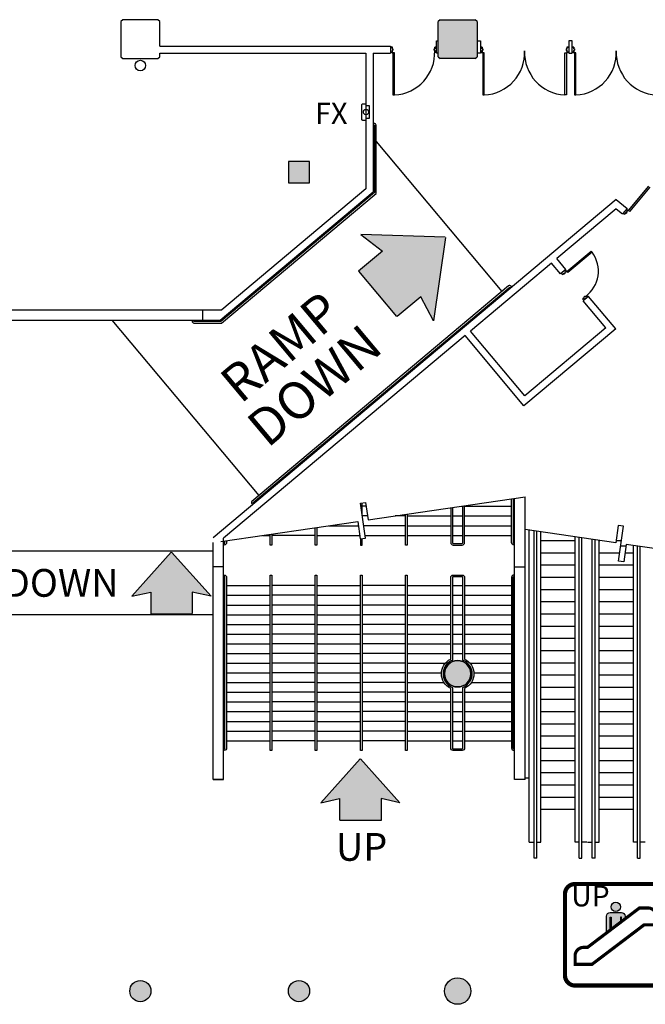
# Model space of a CAD drawing. Units: inches. Extents: x -3299 to 16559, y -19198 to -6538.
# Drawn here: x 10051 to 10761, y -17758 to -16641 of the extents above; entities that cross this region are included whole.
import ezdxf
from ezdxf.enums import TextEntityAlignment as Align

# ---------------------------------------------------------------- set-up
doc = ezdxf.new("R2010")
doc.units = ezdxf.units.IN
doc.header["$LTSCALE"] = 48
doc.header["$MEASUREMENT"] = 0
doc.layers.get('0').update_dxf_attribs({"linetype": 'CONTINUOUS'})
for name, color, linetype in [('bldg_fire', 240, 'CONTINUOUS'), ('bldg_text', 94, 'CONTINUOUS'), ('bldg_wallext', 252, 'CONTINUOUS')]:
    doc.layers.add(name, color=color, linetype=linetype)
doc.styles.add('LITE', font='swiss.ttf')

# ---------------------------------------------------------------- blocks, each defined once
blk = doc.blocks.new('ESCALATOR')
h = blk.add_hatch(color=256)
h.paths.add_polyline_path([(-4.9, 11), (-4.9, -3), (5.7, 5), (5.7, 11), (6.8, 11), (6.8, 5.8), (11, 9), (11, 12, 0.414214), (6.8, 16.2), (-5.9, 16.2, 0.414214), (-10.1, 12), (-10.1, -7), (-5.9, -3.8), (-5.9, 11)])
h.paths.add_polyline_path([(5.7, 22.6, 1), (-4.9, 22.6, 1)])
for points, const_width in [([(-45.7, -66.6), (46.5, -66.6, 0.414214), (58, -55.1), (58, 37.1, 0.414214), (46.5, 48.6), (-45.7, 48.6, 0.414214), (-57.2, 37.1), (-57.2, -55.1, 0.414214)], 4.8), ([(-31.6, -23.3), (27.3, 21.4), (36.9, 21.4, -0.414214), (46.5, 11.8), (46.5, 2.2), (32.5, 2.2), (-26.5, -42.5), (-45.7, -42.5), (-45.7, -32.9, -0.414214), (-36.1, -23.3)], 3.6)]:
    blk.add_lwpolyline(points, format="xyb", close=True, dxfattribs=dict(const_width=const_width))
blk.add_lwpolyline([(11, 12), (11, 9), (-10.1, -7), (-10.1, 12, -0.414214), (-5.9, 16.2), (6.8, 16.2, -0.414527), (11, 12)], format="xyb")
for points in [[(-5.9, -3.8), (-5.9, 11), (-4.9, 11), (-4.9, -3)], [(6.8, 5.8), (6.8, 11), (5.7, 11), (5.7, 5)]]:
    blk.add_lwpolyline(points)
blk.add_circle((0.4, 22.6), 5.28)

msp = doc.modelspace()

# ---------------------------------------------------------------- hatches: boundary and pattern name
at = {"layer": 'bldg_text'}
for points in [[(10479.7, -16977.4), (10479.2, -16977.4), (10436.1, -16926), (10463.2, -16903.3), (10438.5, -16884.4), (10534.2, -16887.3), (10534.3, -16887.6), (10534.6, -16887.8), (10520.9, -16982.5), (10506.5, -16955)], [(10247.3, -17314.5), (10247, -17314.8), (10200.1, -17314.8), (10200.1, -17290.1), (10178.9, -17294.8), (10223.5, -17244.8), (10223.7, -17244.9), (10223.9, -17244.8), (10268.6, -17294.8), (10247.3, -17290.1)], [(10414.5, -17548.9), (10414.7, -17549.2), (10461.7, -17549.2), (10461.7, -17524.4), (10482.9, -17529.1), (10438.3, -17479.1), (10438.1, -17479.2), (10437.9, -17479.1), (10393.2, -17529.1), (10414.5, -17524.4)]]:
    msp.add_hatch(color=256, dxfattribs=at).paths.add_polyline_path(points)
at = {"layer": 'bldg_wallext'}
for points in [[(10568.4, -16684.7), (10570.4, -16682.7), (10570.4, -16642.7), (10568.4, -16640.7), (10528.4, -16640.7), (10526.4, -16642.7), (10526.4, -16682.7), (10528.4, -16684.7)], [(10380.4, -16825.7), (10380.4, -16801.7), (10356.4, -16801.7), (10356.4, -16825.7)]]:
    msp.add_hatch(color=256, dxfattribs=at).paths.add_polyline_path(points)
h = msp.add_hatch(color=256, dxfattribs=at)
edge = h.paths.add_edge_path()
edge.add_ellipse((10548.4, -17382.7), major_axis=(-10.6, 10.6), ratio=1, start_angle=0, end_angle=360, ccw=False)
edge = h.paths.add_edge_path()
edge.add_ellipse((10908.4, -17382.7), major_axis=(-10.6, 10.6), ratio=1, start_angle=0, end_angle=360, ccw=False)
h = msp.add_hatch(color=256, dxfattribs=at)
edge = h.paths.add_edge_path()
edge.add_arc((9288.4, -17742.7), 12, 0, 360)
edge = h.paths.add_edge_path()
edge.add_arc((9468.4, -17742.7), 12, 0, 360)
edge = h.paths.add_edge_path()
edge.add_arc((9648.4, -17742.7), 12, 0, 360)
edge = h.paths.add_edge_path()
edge.add_arc((9828.4, -17742.7), 12, 0, 360)
edge = h.paths.add_edge_path()
edge.add_arc((10008.4, -17742.7), 12, 0, 360)
edge = h.paths.add_edge_path()
edge.add_arc((10188.4, -17742.7), 12, 0, 360)
edge = h.paths.add_edge_path()
edge.add_arc((10368.4, -17742.7), 12, 0, 360)
edge = h.paths.add_edge_path()
edge.add_arc((11088.4, -17742.7), 12, 0, 360)
edge = h.paths.add_edge_path()
edge.add_arc((11268.4, -17742.7), 12, 0, 360)
edge = h.paths.add_edge_path()
edge.add_arc((11448.4, -17742.7), 12, 0, 360)
edge = h.paths.add_edge_path()
edge.add_arc((11628.4, -17742.7), 12, 0, 360)
edge = h.paths.add_edge_path()
edge.add_arc((11808.4, -17742.7), 12, 0, 360)
edge = h.paths.add_edge_path()
edge.add_arc((11988.4, -17742.7), 12, 0, 360)
edge = h.paths.add_edge_path()
edge.add_arc((12168.4, -17742.7), 12, 0, 360)
edge = h.paths.add_edge_path()
edge.add_arc((10548.4, -17742.7), 15, 0, 360)
edge = h.paths.add_edge_path()
edge.add_arc((10908.4, -17742.7), 15, 0, 360)

# ---------------------------------------------------------------- linework, layer by layer
at = {"layer": 'bldg_fire', "flags": 128}
msp.add_lwpolyline([(10444.4, -16736.5), (10440.4, -16736.5, 0.414214), (10439.4, -16737.5), (10439.4, -16753.5, 0.414214), (10440.4, -16754.5), (10444.4, -16754.5)], format="xyb", dxfattribs=at)
msp.add_lwpolyline([(10444.4, -16752.5), (10448.4, -16752.5), (10448.4, -16738.5), (10444.4, -16738.5)], dxfattribs=at)
at = {"layer": 'bldg_fire'}
msp.add_circle((10444.4, -16745.5), 3, dxfattribs=at)
at = {"layer": 'bldg_text'}
for p, q in [((10438.5, -16884.4), (10463.2, -16903.3)), ((10534.2, -16887.3), (10438.5, -16884.4)), ((10534.6, -16887.8), (10520.9, -16982.5)), ((10463.2, -16903.3), (10436.1, -16926)), ((10436.1, -16926), (10479.2, -16977.4)), ((10506.5, -16955), (10479.7, -16977.4)), ((10520.9, -16982.5), (10506.5, -16955)), ((10223.5, -17244.8), (10178.9, -17294.8)), ((10223.9, -17244.8), (10268.6, -17294.8)), ((10178.9, -17294.8), (10200.1, -17290.1)), ((10200.1, -17290.1), (10200.1, -17314.8)), ((10268.6, -17294.8), (10247.3, -17290.1)), ((10247.3, -17290.1), (10247.3, -17314.5)), ((10200.1, -17314.8), (10247, -17314.8)), ((10437.9, -17479.1), (10393.2, -17529.1)), ((10438.3, -17479.1), (10482.9, -17529.1)), ((10393.2, -17529.1), (10414.5, -17524.4)), ((10414.5, -17524.4), (10414.5, -17548.9)), ((10482.9, -17529.1), (10461.7, -17524.4)), ((10461.7, -17524.4), (10461.7, -17549.2)), ((10461.7, -17549.2), (10414.7, -17549.2))]:
    msp.add_line(p, q, dxfattribs=at)
at = {"layer": 'bldg_wallext'}
for p, q in [((10526.4, -16682.7), (10526.4, -16642.7)), ((10528.4, -16640.7), (10568.4, -16640.7)), ((10570.4, -16642.7), (10570.4, -16682.7)), ((10210.4, -16670.7), (10472.4, -16670.7)), ((10472.4, -16670.7), (10472.4, -16678.7)), ((10210.4, -16678.7), (10444.4, -16678.7)), ((10444.4, -16678.7), (10444.4, -16832.4)), ((10452.4, -16678.7), (10452.4, -16836.1)), ((10452.4, -16678.7), (10472.4, -16678.7)), ((10476.6, -16678.1), (10474.9, -16678.1)), ((10474.9, -16678.1), (10474.9, -16726)), ((10476.6, -16726), (10476.6, -16678.1)), ((10568.4, -16684.7), (10528.4, -16684.7)), ((10578.6, -16678.1), (10576.9, -16678.1)), ((10576.9, -16678.1), (10576.9, -16726)), ((10578.6, -16726), (10578.6, -16678.1)), ((10670.1, -16726), (10670.1, -16678.1)), ((10670.1, -16678.1), (10671.8, -16678.1)), ((10671.8, -16678.1), (10671.8, -16726)), ((10682.6, -16678.1), (10680.9, -16678.1)), ((10680.9, -16678.1), (10680.9, -16726)), ((10682.6, -16726), (10682.6, -16678.1)), ((10474.9, -16726), (10476.6, -16726)), ((10576.9, -16726), (10578.6, -16726)), ((10671.8, -16726), (10670.1, -16726)), ((10680.9, -16726), (10682.6, -16726)), ((10356.4, -16801.7), (10356.4, -16825.7)), ((10380.4, -16801.7), (10356.4, -16801.7)), ((10380.4, -16825.7), (10380.4, -16801.7)), ((10356.4, -16825.7), (10380.4, -16825.7)), ((10742.2, -16857.1), (10765.2, -16829.6)), ((10766.6, -16830.7), (10743.5, -16858.2)), ((10278.9, -16981.7), (10452.4, -16836.1)), ((10740.6, -16855), (10735.5, -16861.1)), ((10743.5, -16858.2), (10742.2, -16857.1)), ((10672.4, -16926.3), (10699.9, -16903.2)), ((10701, -16904.6), (10673.5, -16927.6)), ((10699.9, -16903.2), (10701, -16904.6)), ((10673.5, -16927.6), (10672.4, -16926.3)), ((10020.4, -16969.7), (10280.7, -16969.7)), ((10258.9, -16969.7), (10258.9, -16981.7)), ((10026.4, -16981.7), (10278.9, -16981.7)), ((10444.6, -17192.7), (10439.9, -17192.7)), ((10552.7, -17192.7), (10554.4, -17192.7)), ((10556.3, -17192.7), (10609.5, -17192.7)), ((10611.4, -17192.7), (10612.9, -17192.7)), ((10446.2, -17203.7), (10439.9, -17203.7)), ((10489.2, -17203.7), (10477.4, -17203.7)), ((10491.1, -17203.7), (10540.5, -17203.7)), ((10542.4, -17203.7), (10554.4, -17203.7)), ((10556.3, -17203.7), (10609.5, -17203.7)), ((10611.4, -17203.7), (10612.9, -17203.7)), ((10402.1, -17214.7), (10435.7, -17214.7)), ((10489.2, -17214.7), (10441.8, -17214.7)), ((10491.1, -17214.7), (10540.5, -17214.7)), ((10542.4, -17214.7), (10554.4, -17214.7)), ((10556.3, -17214.7), (10609.5, -17214.7)), ((10629.7, -17573.6), (10629.7, -17219.9)), ((10635.2, -17592), (10635.2, -17220.7)), ((10638.4, -17592), (10638.4, -17221.1)), ((10642.9, -17573.6), (10642.9, -17221.8)), ((10270.9, -17502.7), (10270.9, -17233.9)), ((10282.9, -17502.7), (10282.9, -17228.9)), ((10326.8, -17225.7), (10335.6, -17225.7)), ((10386.8, -17225.7), (10337.5, -17225.7)), ((10388.7, -17225.7), (10437.3, -17225.7)), ((10443.4, -17225.7), (10489.2, -17225.7)), ((10491.1, -17225.7), (10540.5, -17225.7)), ((10542.4, -17225.7), (10554.4, -17225.7)), ((10556.3, -17225.7), (10609.5, -17225.7)), ((10611.4, -17225.7), (10612.9, -17225.7)), ((10642.9, -17231.6), (10681.9, -17231.6)), ((10681.9, -17573.6), (10681.9, -17227.5)), ((10686.4, -17592), (10686.4, -17228.1)), ((10689.5, -17592), (10689.5, -17228.6)), ((10701.2, -17592), (10701.2, -17230.3)), ((10704.4, -17592), (10704.4, -17230.8)), ((10708.9, -17573.6), (10708.9, -17231.4)), ((10708.9, -17231.6), (10709.8, -17231.6)), ((10728.2, -17231.6), (10734.3, -17231.6)), ((10642.9, -17245.4), (10681.9, -17245.4)), ((10708.9, -17245.4), (10732.3, -17245.4)), ((10733.4, -17237.4), (10739.5, -17237.4)), ((10738.3, -17245.4), (10747.8, -17245.4)), ((10747.8, -17573.6), (10747.8, -17237.1)), ((10752.4, -17592), (10752.4, -17237.8)), ((10755.5, -17592), (10755.5, -17238.2)), ((10282.9, -17261.4), (10270.9, -17261.4)), ((10642.9, -17259.3), (10681.9, -17259.3)), ((10708.9, -17259.3), (10747.8, -17259.3)), ((10642.9, -17273.1), (10681.9, -17273.1)), ((10708.9, -17273.1), (10747.8, -17273.1)), ((10284.4, -17282.7), (10282.9, -17282.7)), ((10286.3, -17282.7), (10335.6, -17282.7)), ((10386.8, -17282.7), (10337.5, -17282.7)), ((10388.7, -17282.7), (10438, -17282.7)), ((10489.2, -17282.7), (10439.9, -17282.7)), ((10491.1, -17282.7), (10540.5, -17282.7)), ((10542.4, -17282.7), (10554.4, -17282.7)), ((10556.3, -17282.7), (10609.5, -17282.7)), ((10611.4, -17282.7), (10612.9, -17282.7)), ((10642.9, -17287), (10681.9, -17287)), ((10708.9, -17287), (10747.8, -17287)), ((10284.4, -17293.7), (10282.9, -17293.7)), ((10286.3, -17293.7), (10335.6, -17293.7)), ((10386.8, -17293.7), (10337.5, -17293.7)), ((10388.7, -17293.7), (10438, -17293.7)), ((10489.2, -17293.7), (10439.9, -17293.7)), ((10491.1, -17293.7), (10540.5, -17293.7)), ((10542.4, -17293.7), (10554.4, -17293.7)), ((10556.3, -17293.7), (10609.5, -17293.7)), ((10611.4, -17293.7), (10612.9, -17293.7)), ((10642.9, -17300.9), (10681.9, -17300.9)), ((10708.9, -17300.9), (10747.8, -17300.9)), ((10284.4, -17304.7), (10282.9, -17304.7)), ((10286.3, -17304.7), (10335.6, -17304.7)), ((10386.8, -17304.7), (10337.5, -17304.7)), ((10388.7, -17304.7), (10438, -17304.7)), ((10489.2, -17304.7), (10439.9, -17304.7)), ((10491.1, -17304.7), (10540.5, -17304.7)), ((10542.4, -17304.7), (10554.4, -17304.7)), ((10556.3, -17304.7), (10609.5, -17304.7)), ((10611.4, -17304.7), (10612.9, -17304.7)), ((10284.4, -17315.7), (10282.9, -17315.7)), ((10286.3, -17315.7), (10335.6, -17315.7)), ((10386.8, -17315.7), (10337.5, -17315.7)), ((10388.7, -17315.7), (10438, -17315.7)), ((10489.2, -17315.7), (10439.9, -17315.7)), ((10491.1, -17315.7), (10540.5, -17315.7)), ((10542.4, -17315.7), (10554.4, -17315.7)), ((10556.3, -17315.7), (10609.5, -17315.7)), ((10611.4, -17315.7), (10612.9, -17315.7)), ((10642.9, -17314.7), (10681.9, -17314.7)), ((10708.9, -17314.7), (10747.8, -17314.7)), ((10284.4, -17326.7), (10282.9, -17326.7)), ((10286.3, -17326.7), (10335.6, -17326.7)), ((10386.8, -17326.7), (10337.5, -17326.7)), ((10388.7, -17326.7), (10438, -17326.7)), ((10489.2, -17326.7), (10439.9, -17326.7)), ((10491.1, -17326.7), (10540.5, -17326.7)), ((10542.4, -17326.7), (10554.4, -17326.7)), ((10556.3, -17326.7), (10609.5, -17326.7)), ((10611.4, -17326.7), (10612.9, -17326.7)), ((10642.9, -17328.6), (10681.9, -17328.6)), ((10708.9, -17328.6), (10747.8, -17328.6)), ((10284.4, -17337.7), (10282.9, -17337.7)), ((10286.3, -17337.7), (10335.6, -17337.7)), ((10386.8, -17337.7), (10337.5, -17337.7)), ((10388.7, -17337.7), (10438, -17337.7)), ((10489.2, -17337.7), (10439.9, -17337.7)), ((10491.1, -17337.7), (10540.5, -17337.7)), ((10542.4, -17337.7), (10554.4, -17337.7)), ((10556.3, -17337.7), (10609.5, -17337.7)), ((10611.4, -17337.7), (10612.9, -17337.7)), ((10642.9, -17342.4), (10681.9, -17342.4)), ((10708.9, -17342.4), (10747.8, -17342.4)), ((10284.4, -17348.7), (10282.9, -17348.7)), ((10286.3, -17348.7), (10335.6, -17348.7)), ((10386.8, -17348.7), (10337.5, -17348.7)), ((10388.7, -17348.7), (10438, -17348.7)), ((10489.2, -17348.7), (10439.9, -17348.7)), ((10491.1, -17348.7), (10540.5, -17348.7)), ((10542.4, -17348.7), (10554.4, -17348.7)), ((10556.3, -17348.7), (10609.5, -17348.7)), ((10611.4, -17348.7), (10612.9, -17348.7)), ((10642.9, -17356.3), (10681.9, -17356.3)), ((10708.9, -17356.3), (10747.8, -17356.3)), ((10284.4, -17359.7), (10282.9, -17359.7)), ((10286.3, -17359.7), (10335.6, -17359.7)), ((10386.8, -17359.7), (10337.5, -17359.7)), ((10388.7, -17359.7), (10438, -17359.7)), ((10489.2, -17359.7), (10439.9, -17359.7)), ((10491.1, -17359.7), (10540.5, -17359.7)), ((10542.4, -17359.7), (10554.4, -17359.7)), ((10556.3, -17359.7), (10609.5, -17359.7)), ((10611.4, -17359.7), (10612.9, -17359.7)), ((10284.4, -17370.7), (10282.9, -17370.7)), ((10286.3, -17370.7), (10335.6, -17370.7)), ((10386.8, -17370.7), (10337.5, -17370.7)), ((10388.7, -17370.7), (10438, -17370.7)), ((10489.2, -17370.7), (10439.9, -17370.7)), ((10491.1, -17370.7), (10534.4, -17370.7)), ((10537, -17370.7), (10539.4, -17370.7)), ((10557.4, -17370.7), (10559.7, -17370.7)), ((10562.3, -17370.7), (10609.5, -17370.7)), ((10611.4, -17370.7), (10612.9, -17370.7)), ((10642.9, -17370.2), (10681.9, -17370.2)), ((10708.9, -17370.2), (10747.8, -17370.2)), ((10284.4, -17381.7), (10282.9, -17381.7)), ((10286.3, -17381.7), (10335.6, -17381.7)), ((10386.8, -17381.7), (10337.5, -17381.7)), ((10388.7, -17381.7), (10438, -17381.7)), ((10489.2, -17381.7), (10439.9, -17381.7)), ((10491.1, -17381.7), (10530, -17381.7)), ((10531.9, -17381.7), (10533.4, -17381.7)), ((10563.3, -17381.7), (10564.8, -17381.7)), ((10566.7, -17381.7), (10609.5, -17381.7)), ((10611.4, -17381.7), (10612.9, -17381.7)), ((10642.9, -17384), (10681.9, -17384)), ((10708.9, -17384), (10747.8, -17384)), ((10284.4, -17392.7), (10282.9, -17392.7)), ((10286.3, -17392.7), (10335.6, -17392.7)), ((10386.8, -17392.7), (10337.5, -17392.7)), ((10388.7, -17392.7), (10438, -17392.7)), ((10489.2, -17392.7), (10439.9, -17392.7)), ((10491.1, -17392.7), (10532.9, -17392.7)), ((10535.2, -17392.7), (10537.2, -17392.7)), ((10559.5, -17392.7), (10561.5, -17392.7)), ((10563.8, -17392.7), (10609.5, -17392.7)), ((10611.4, -17392.7), (10612.9, -17392.7)), ((10642.9, -17397.9), (10681.9, -17397.9)), ((10708.9, -17397.9), (10747.8, -17397.9)), ((10284.4, -17403.7), (10282.9, -17403.7)), ((10286.3, -17403.7), (10335.6, -17403.7)), ((10386.8, -17403.7), (10337.5, -17403.7)), ((10388.7, -17403.7), (10438, -17403.7)), ((10489.2, -17403.7), (10439.9, -17403.7)), ((10491.1, -17403.7), (10540.5, -17403.7)), ((10542.4, -17403.7), (10554.4, -17403.7)), ((10556.3, -17403.7), (10609.5, -17403.7)), ((10611.4, -17403.7), (10612.9, -17403.7)), ((10642.9, -17411.7), (10681.9, -17411.7)), ((10708.9, -17411.7), (10747.8, -17411.7)), ((10284.4, -17414.7), (10282.9, -17414.7)), ((10286.3, -17414.7), (10335.6, -17414.7)), ((10386.8, -17414.7), (10337.5, -17414.7)), ((10388.7, -17414.7), (10438, -17414.7)), ((10489.2, -17414.7), (10439.9, -17414.7)), ((10491.1, -17414.7), (10540.5, -17414.7)), ((10542.4, -17414.7), (10554.4, -17414.7)), ((10556.3, -17414.7), (10609.5, -17414.7)), ((10611.4, -17414.7), (10612.9, -17414.7)), ((10284.4, -17425.7), (10282.9, -17425.7)), ((10286.3, -17425.7), (10335.6, -17425.7)), ((10386.8, -17425.7), (10337.5, -17425.7)), ((10388.7, -17425.7), (10438, -17425.7)), ((10489.2, -17425.7), (10439.9, -17425.7)), ((10491.1, -17425.7), (10540.5, -17425.7)), ((10542.4, -17425.7), (10554.4, -17425.7)), ((10556.3, -17425.7), (10609.5, -17425.7)), ((10611.4, -17425.7), (10612.9, -17425.7)), ((10642.9, -17425.6), (10681.9, -17425.6)), ((10708.9, -17425.6), (10747.8, -17425.6)), ((10284.4, -17436.7), (10282.9, -17436.7)), ((10286.3, -17436.7), (10335.6, -17436.7)), ((10386.8, -17436.7), (10337.5, -17436.7)), ((10388.7, -17436.7), (10438, -17436.7)), ((10489.2, -17436.7), (10439.9, -17436.7)), ((10491.1, -17436.7), (10540.5, -17436.7)), ((10542.4, -17436.7), (10554.4, -17436.7)), ((10556.3, -17436.7), (10609.5, -17436.7)), ((10611.4, -17436.7), (10612.9, -17436.7)), ((10642.9, -17439.5), (10681.9, -17439.5)), ((10708.9, -17439.5), (10747.8, -17439.5)), ((10284.4, -17447.7), (10282.9, -17447.7)), ((10284.4, -17458.7), (10282.9, -17458.7)), ((10286.3, -17447.7), (10335.6, -17447.7)), ((10286.3, -17458.7), (10335.6, -17458.7)), ((10386.8, -17447.7), (10337.5, -17447.7)), ((10386.8, -17458.7), (10337.5, -17458.7)), ((10388.7, -17447.7), (10438, -17447.7)), ((10388.7, -17458.7), (10438, -17458.7)), ((10489.2, -17447.7), (10439.9, -17447.7)), ((10489.2, -17458.7), (10439.9, -17458.7)), ((10491.1, -17447.7), (10540.5, -17447.7)), ((10491.1, -17458.7), (10540.5, -17458.7)), ((10542.4, -17447.7), (10554.4, -17447.7)), ((10542.4, -17458.7), (10554.4, -17458.7)), ((10556.3, -17447.7), (10609.5, -17447.7)), ((10556.3, -17458.7), (10609.5, -17458.7)), ((10611.4, -17447.7), (10612.9, -17447.7)), ((10611.4, -17458.7), (10612.9, -17458.7)), ((10642.9, -17453.3), (10681.9, -17453.3)), ((10708.9, -17453.3), (10747.8, -17453.3)), ((10642.9, -17467.2), (10681.9, -17467.2)), ((10708.9, -17467.2), (10747.8, -17467.2)), ((10642.9, -17481), (10681.9, -17481)), ((10708.9, -17481), (10747.8, -17481)), ((10282.9, -17502.7), (10270.9, -17502.7)), ((10624.9, -17502.7), (10612.9, -17502.7)), ((10624.9, -17500.7), (10629.7, -17500.7)), ((10642.9, -17494.9), (10681.9, -17494.9)), ((10708.9, -17494.9), (10747.8, -17494.9)), ((10642.9, -17508.8), (10681.9, -17508.8)), ((10708.9, -17508.8), (10747.8, -17508.8)), ((10642.9, -17522.6), (10681.9, -17522.6)), ((10708.9, -17522.6), (10747.8, -17522.6)), ((10642.9, -17536.5), (10681.9, -17536.5)), ((10708.9, -17536.5), (10747.8, -17536.5)), ((10629.7, -17573.6), (10635.2, -17573.6)), ((10638.4, -17573.6), (10642.9, -17573.6)), ((10686.4, -17573.6), (10681.9, -17573.6)), ((10695, -17573.6), (10689.5, -17573.6)), ((10695.7, -17573.6), (10701.2, -17573.6)), ((10704.4, -17573.6), (10708.9, -17573.6)), ((10752.4, -17573.6), (10747.8, -17573.6)), ((10761, -17573.6), (10755.5, -17573.6)), ((10638.4, -17592), (10635.2, -17592)), ((10686.4, -17592), (10689.5, -17592)), ((10704.4, -17592), (10701.2, -17592)), ((10752.4, -17592), (10755.5, -17592))]:
    msp.add_line(p, q, dxfattribs=at)
at = {"layer": 'bldg_wallext', "linetype": 'Continuous'}
for p, q in [((10452.4, -16774.9), (10453.9, -16776.7)), ((10455.8, -16779), (10598.6, -16949.2)), ((10444.4, -16832.4), (10280.7, -16969.7)), ((10728.4, -16844.7), (10270.9, -17228.6)), ((10728.4, -16855.1), (10661, -16911.7)), ((10728.4, -16844.7), (10740.6, -16855)), ((10728.4, -16855.1), (10735.5, -16861.1)), ((10654.8, -16916.8), (10562.9, -16994)), ((10665.1, -16929.1), (10654.8, -16916.8)), ((10671.2, -16924), (10661, -16911.7)), ((10671.2, -16924), (10665.1, -16929.1)), ((10599.8, -16950.6), (10600.7, -16951.8)), ((10696.9, -16954.6), (10690.8, -16959.7)), ((10727.8, -16991.4), (10696.9, -16954.6)), ((10716.5, -16990.4), (10690.8, -16959.7)), ((10155.9, -16981.7), (10322.8, -17180.6)), ((10556.8, -16999.1), (10282.9, -17228.9)), ((10623.6, -17078.8), (10556.8, -16999.1)), ((10624.6, -17067.5), (10562.9, -16994)), ((10727.8, -16991.4), (10623.6, -17078.8)), ((10716.5, -16990.4), (10624.6, -17067.5)), ((10270.9, -17243.7), (10020.4, -17243.7)), ((10270.9, -17315.7), (10020.4, -17315.7))]:
    msp.add_line(p, q, dxfattribs=at)
at = {"layer": 'bldg_wallext', "ltscale": 0.5}
msp.add_line((10611.4, -17214.7), (10612.9, -17214.7), dxfattribs=at)
at = {"layer": 'bldg_wallext', "flags": 128}
for points in [[(10168.4, -16640.7), (10166.4, -16642.7)], [(10210.4, -16642.7), (10208.4, -16640.7)], [(10528.4, -16640.7), (10526.4, -16642.7)], [(10570.4, -16642.7), (10568.4, -16640.7)], [(10526.4, -16678.7), (10524.4, -16678.7), (10524.4, -16664.7), (10526.4, -16664.7)], [(10570.4, -16664.7), (10574.4, -16664.7), (10574.4, -16678.7), (10570.4, -16678.7)], [(10166.4, -16682.7), (10168.4, -16684.7)], [(10208.4, -16684.7), (10210.4, -16682.7)], [(10526.4, -16682.7), (10528.4, -16684.7)], [(10568.4, -16684.7), (10570.4, -16682.7)], [(10279.8, -17232.6), (10435, -17209.9), (10437.9, -17229.7), (10443.8, -17228.8), (10438, -17189.2), (10444, -17188.4), (10446.9, -17208.1), (10624.9, -17182.1)], [(10439.9, -17202.2), (10439.9, -17188.9)], [(10491.1, -17201.7), (10491.1, -17236.7), (10489.2, -17236.7), (10489.2, -17202)], [(10337.5, -17224.1), (10337.5, -17236.7), (10335.6, -17236.7), (10335.6, -17224.4)], [(10388.7, -17216.6), (10388.7, -17236.7), (10386.8, -17236.7), (10386.8, -17216.9)], [(10831.9, -17249.4), (10739.7, -17235.9), (10736.8, -17255.7), (10730.9, -17254.9), (10736.7, -17215.3), (10730.7, -17214.4), (10727.8, -17234.2), (10624.9, -17219.2)], [(10438, -17229.7), (10438, -17236.7), (10439.9, -17236.7)], [(10439.9, -17236.7), (10439.9, -17229.4)]]:
    msp.add_lwpolyline(points, dxfattribs=at)
at = {"layer": 'bldg_wallext'}
for points in [[(10166.4, -16642.7), (10166.4, -16682.7)], [(10208.4, -16640.7), (10168.4, -16640.7)], [(10210.4, -16670.7), (10210.4, -16642.7)], [(10168.4, -16684.7), (10208.4, -16684.7)], [(10210.4, -16682.7), (10210.4, -16678.7)], [(10612.9, -17502.7), (10612.9, -17183.9)], [(10624.9, -17502.7), (10624.9, -17182.1)], [(10612.9, -17261.4), (10624.9, -17261.4)], [(10270.9, -17502.6), (10282.9, -17502.6)]]:
    msp.add_lwpolyline(points, dxfattribs=at)
at = {"layer": 'bldg_wallext', "flags": 128}
for points in [[(10678.4, -16664.7), (10674.4, -16664.7), (10674.4, -16678.7), (10678.4, -16678.7)], [(10335.6, -17270.7), (10337.5, -17270.7), (10337.5, -17469.7), (10335.6, -17469.7)], [(10386.8, -17270.7), (10388.7, -17270.7), (10388.7, -17469.7), (10386.8, -17469.7)], [(10438, -17270.7), (10439.9, -17270.7), (10439.9, -17469.7), (10438, -17469.7)], [(10489.2, -17270.7), (10491.1, -17270.7), (10491.1, -17469.7), (10489.2, -17469.7)]]:
    msp.add_lwpolyline(points, close=True, dxfattribs=at)
at = {"layer": 'bldg_wallext'}
for points in [[(10472.5, -16672.3), (10472.6, -16672.3), (10472.6, -16671.9), (10474.2, -16671.9), (10474.2, -16673.9), (10474.9, -16673.9), (10474.9, -16675.4), (10474.2, -16675.4), (10474.2, -16677.4), (10472.6, -16677.4), (10472.6, -16677.1), (10472.5, -16677.1), (10472.5, -16677.4, 0.414214), (10472.6, -16677.6), (10474.2, -16677.6, 0.414214), (10474.4, -16677.4), (10474.4, -16675.6), (10474.9, -16675.6, 0.414214), (10475, -16675.4), (10475, -16673.9, 0.414214), (10474.9, -16673.8), (10474.4, -16673.8), (10474.4, -16671.9, 0.414214), (10474.2, -16671.8), (10472.6, -16671.8, 0.414214), (10472.5, -16671.9)], [(10524.2, -16671.9, 0.414214), (10524.1, -16671.8), (10522.5, -16671.8, 0.414214), (10522.4, -16671.9), (10522.4, -16673.8), (10521.9, -16673.8, 0.414214), (10521.7, -16673.9), (10521.7, -16675.4, 0.414214), (10521.9, -16675.6), (10522.4, -16675.6), (10522.4, -16677.4, 0.414214), (10522.5, -16677.6), (10524.1, -16677.6, 0.414214), (10524.2, -16677.4), (10524.2, -16677.1), (10524.1, -16677.1), (10524.1, -16677.4), (10522.5, -16677.4), (10522.5, -16675.4), (10521.9, -16675.4), (10521.9, -16673.9), (10522.5, -16673.9), (10522.5, -16671.9), (10524.1, -16671.9), (10524.1, -16672.3), (10524.2, -16672.3)], [(10574.5, -16672.3), (10574.6, -16672.3), (10574.6, -16671.9), (10576.2, -16671.9), (10576.2, -16673.9), (10576.9, -16673.9), (10576.9, -16675.4), (10576.2, -16675.4), (10576.2, -16677.4), (10574.6, -16677.4), (10574.6, -16677.1), (10574.5, -16677.1), (10574.5, -16677.4, 0.414214), (10574.6, -16677.6), (10576.2, -16677.6, 0.414214), (10576.4, -16677.4), (10576.4, -16675.6), (10576.9, -16675.6, 0.414214), (10577, -16675.4), (10577, -16673.9, 0.414214), (10576.9, -16673.8), (10576.4, -16673.8), (10576.4, -16671.9, 0.414214), (10576.2, -16671.8), (10574.6, -16671.8, 0.414214), (10574.5, -16671.9)], [(10674.2, -16671.9, 0.414214), (10674.1, -16671.8), (10672.5, -16671.8, 0.414214), (10672.4, -16671.9), (10672.4, -16673.8), (10671.9, -16673.8, 0.414214), (10671.7, -16673.9), (10671.7, -16675.4, 0.414214), (10671.9, -16675.6), (10672.4, -16675.6), (10672.4, -16677.4, 0.414214), (10672.5, -16677.6), (10674.1, -16677.6, 0.414214), (10674.2, -16677.4), (10674.2, -16677.1), (10674.1, -16677.1), (10674.1, -16677.4), (10672.5, -16677.4), (10672.5, -16675.4), (10671.9, -16675.4), (10671.9, -16673.9), (10672.5, -16673.9), (10672.5, -16671.9), (10674.1, -16671.9), (10674.1, -16672.3), (10674.2, -16672.3)], [(10678.5, -16672.3), (10678.6, -16672.3), (10678.6, -16671.9), (10680.2, -16671.9), (10680.2, -16673.9), (10680.9, -16673.9), (10680.9, -16675.4), (10680.2, -16675.4), (10680.2, -16677.4), (10678.6, -16677.4), (10678.6, -16677.1), (10678.5, -16677.1), (10678.5, -16677.4, 0.414214), (10678.6, -16677.6), (10680.2, -16677.6, 0.414214), (10680.4, -16677.4), (10680.4, -16675.6), (10680.9, -16675.6, 0.414214), (10681, -16675.4), (10681, -16673.9, 0.414214), (10680.9, -16673.8), (10680.4, -16673.8), (10680.4, -16671.9, 0.414214), (10680.2, -16671.8), (10678.6, -16671.8, 0.414214), (10678.5, -16671.9)]]:
    msp.add_lwpolyline(points, format="xyb", close=True, dxfattribs=at)
at = {"layer": 'bldg_wallext', "flags": 128}
for points in [[(10455.8, -16760.3, 0.414214), (10453.9, -16758.4), (10453.1, -16758.4), (10453.1, -16760.3), (10453.9, -16760.3), (10453.9, -16836.8), (10279.8, -16982.9), (10249.1, -16982.9), (10249.1, -16982.1), (10247.2, -16982.1), (10247.2, -16982.9, 0.414214), (10249.1, -16984.8), (10280.5, -16984.8), (10455.8, -16837.7)], [(10736.4, -16860.2, 0.414214), (10736.4, -16860.4), (10737.6, -16861.4, 0.414214), (10737.8, -16861.4), (10739, -16860), (10739.4, -16860.3, 0.414214), (10739.6, -16860.3), (10740.5, -16859.1, 0.414214), (10740.5, -16859), (10740.1, -16858.7), (10741.4, -16857.2, 0.414214), (10741.3, -16857), (10740.1, -16856, 0.414214), (10739.9, -16856), (10739.7, -16856.3), (10739.8, -16856.4), (10740, -16856.1), (10741.3, -16857.1), (10740, -16858.7), (10740.4, -16859.1), (10739.5, -16860.2), (10739, -16859.8), (10737.7, -16861.3), (10736.5, -16860.3), (10736.7, -16860), (10736.6, -16859.9)], [(10666.1, -16928.4, 0.414214), (10666.1, -16928.6), (10667.2, -16929.8, 0.414214), (10667.4, -16929.8), (10668.8, -16928.6), (10669.1, -16929, 0.414214), (10669.3, -16929), (10670.4, -16928.1, 0.414214), (10670.5, -16927.9), (10670.1, -16927.5), (10671.6, -16926.3, 0.414214), (10671.6, -16926.1), (10670.5, -16924.9, 0.414214), (10670.4, -16924.9), (10670.1, -16925.1), (10670.2, -16925.2), (10670.4, -16924.9), (10671.5, -16926.2), (10670, -16927.5), (10670.4, -16928), (10669.2, -16928.9), (10668.8, -16928.4), (10667.3, -16929.7), (10666.2, -16928.5), (10666.5, -16928.2), (10666.4, -16928.1)], [(10607.5, -16944.1), (10608, -16944.7), (10609.5, -16943.5), (10609, -16942.9, 0.414214), (10606.3, -16942.7), (10315, -17187.1, 0.414214), (10314.8, -17189.7), (10315.3, -17190.3), (10316.7, -17189.1), (10316.3, -17188.5)], [(10692, -16958.6), (10691.9, -16958.5), (10691.6, -16958.7), (10690.6, -16957.5), (10692.1, -16956.2), (10691.7, -16955.7), (10692.9, -16954.8), (10693.3, -16955.2), (10694.8, -16954), (10695.8, -16955.2), (10695.5, -16955.4), (10695.6, -16955.5), (10695.9, -16955.3, 0.414214), (10695.9, -16955.1), (10694.9, -16953.9, 0.414214), (10694.7, -16953.9), (10693.3, -16955.1), (10692.9, -16954.7, 0.414214), (10692.8, -16954.7), (10691.6, -16955.6, 0.414214), (10691.6, -16955.8), (10691.9, -16956.2), (10690.5, -16957.4, 0.414214), (10690.5, -16957.6), (10691.5, -16958.8, 0.414214), (10691.7, -16958.8)], [(10286.3, -17273.6), (10286.3, -17466.8, -0.414214), (10283.4, -17469.7), (10283.4, -17467.8, 0.414214), (10284.4, -17466.8), (10284.4, -17273.6, 0.414214), (10283.4, -17272.6), (10283.4, -17270.7, -0.414214)], [(10553.4, -17469.7), (10543.4, -17469.7, -0.414214), (10540.5, -17466.8), (10540.5, -17399.3, -0.631854), (10540.5, -17366.1), (10540.5, -17273.6, -0.414214), (10543.4, -17270.7), (10553.4, -17270.7, -0.414214), (10556.3, -17273.6), (10556.3, -17366.1, -0.631854), (10556.3, -17399.3), (10556.3, -17466.8, -0.414214)], [(10553.4, -17467.8, 0.414214), (10554.4, -17466.8), (10554.4, -17398.1, 0.68313), (10554.4, -17367.3), (10554.4, -17273.6, 0.414214), (10553.4, -17272.6), (10543.4, -17272.6, 0.414214), (10542.4, -17273.6), (10542.4, -17367.3, 0.68313), (10542.4, -17398.1), (10542.4, -17466.8, 0.414214), (10543.4, -17467.8)], [(10609.5, -17273.6), (10609.5, -17466.8, 0.414214), (10612.4, -17469.7), (10612.4, -17467.8, -0.414214), (10611.4, -17466.8), (10611.4, -17273.6, -0.414214), (10612.4, -17272.6), (10612.4, -17270.7, 0.414214)]]:
    msp.add_lwpolyline(points, format="xyb", close=True, dxfattribs=at)
for points in [[(10611.4, -17184.1), (10611.4, -17233.8, 0.414214), (10612.4, -17234.8), (10612.4, -17236.7, -0.414214), (10609.5, -17233.8), (10609.5, -17184.4)], [(10540.5, -17194.5), (10540.5, -17233.8, 0.414214), (10543.4, -17236.7), (10553.4, -17236.7, 0.414214), (10556.3, -17233.8), (10556.3, -17192.2)], [(10542.4, -17194.2), (10542.4, -17233.8, 0.414214), (10543.4, -17234.8), (10553.4, -17234.8, 0.414214), (10554.4, -17233.8), (10554.4, -17192.4)], [(10286.3, -17231.6), (10286.3, -17233.8, -0.414214), (10283.4, -17236.7), (10283.4, -17234.8, 0.414214), (10284.4, -17233.8), (10284.4, -17231.9)]]:
    msp.add_lwpolyline(points, format="xyb", dxfattribs=at)
at = {"layer": 'bldg_wallext'}
for centre, radius in [((10188.4, -16692.7), 6), ((10474.4, -16678.1), 0.375), ((10576.4, -16678.1), 0.375), ((10672.3, -16678.1), 0.375), ((10680.4, -16678.1), 0.375), ((10741.8, -16856.8), 0.375), ((10672.1, -16925.9), 0.375), ((10548.4, -17382.7), 15), ((10188.4, -17742.7), 12), ((10368.4, -17742.7), 12), ((10548.4, -17742.7), 15)]:
    msp.add_circle(centre, radius, dxfattribs=at)
for centre, radius, start, end in [((10474.4, -16678.1), 48, 272.689, 2.689), ((10576.4, -16678.1), 48, 272.689, 2.689), ((10672.3, -16678.1), 48, 177.311, 267.311), ((10680.4, -16678.1), 48, 272.689, 2.689), ((10776.3, -16678.1), 48, 177.311, 267.311), ((10672.1, -16925.9), 36, 306.4144, 36.4143)]:
    msp.add_arc(centre, radius, start, end, dxfattribs=at)
at = {"layer": 'bldg_wallext', "extrusion": (0, 0, -1)}
msp.add_ellipse((10548.4, -17382.7), major_axis=(-10.6, 10.6), ratio=1, start_param=2.35619449019232, end_param=8.639379797371905, dxfattribs=at)

# ---------------------------------------------------------------- block references
at = {"layer": 'bldg_wallext'}
msp.add_blockref('ESCALATOR', (10727.4, -17669.8), dxfattribs=at)

# ---------------------------------------------------------------- texts
at = {"layer": 'bldg_fire', "style": 'LITE'}
msp.add_text('FX', height=24, dxfattribs=at).set_placement((10386.6, -16759))
at = {"layer": 'bldg_text', "style": 'LITE'}
for s, p in [('RAMP', (10347.6, -17011.9)), ('DOWN', (10385.7, -17055.6))]:
    msp.add_text(s, height=42, rotation=40, dxfattribs=at).set_placement(p, align=Align.MIDDLE_CENTER)
for s, height, p in [('DOWN', 31.5, (10098.6, -17279.6)), ('UP', 31.5, (10439.4, -17579.1)), ('UP', 23.62, (10699.1, -17634.8))]:
    msp.add_text(s, height=height, dxfattribs=at).set_placement(p, align=Align.MIDDLE_CENTER)

doc.saveas('drawing.dxf')
